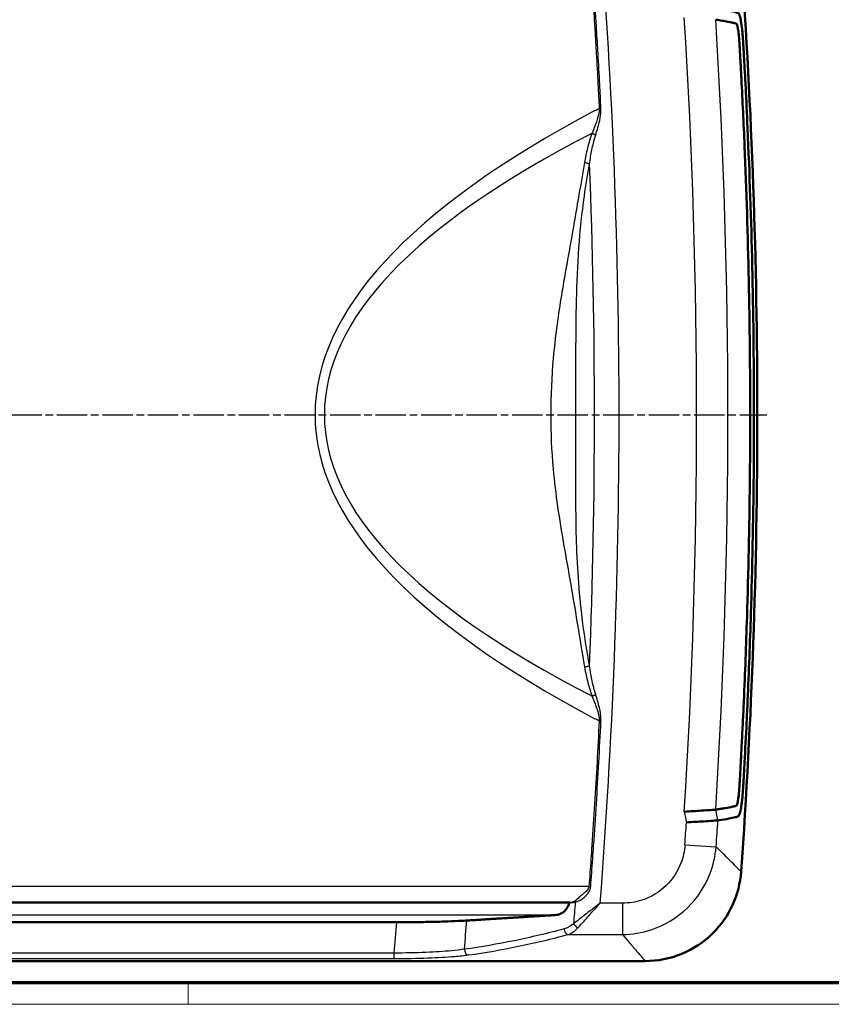
# Model space of a CAD drawing. Units: millimetres. Extents: x 1 to 840, y 1 to 593.
# Drawn here: x 305 to 456, y 1 to 185 of the extents above; entities that cross this region are included whole.
import ezdxf

# ---------------------------------------------------------------- set-up
doc = ezdxf.new("R2010")
doc.units = ezdxf.units.MM
doc.linetypes.add('CHAIN', pattern=[0.3543, 0.2362, -0.0295, 0.0591, -0.0295])
doc.linetypes.add('DASH_DOT', pattern=[0.37, 0.24, -0.06, 0.01, -0.06])
doc.layers.get('0').update_dxf_attribs({"lineweight": 25})
for name, color, linetype, lineweight in [('Mittellinie (ISO)', 1, 'DASH_DOT', 25), ('Sichtbar (ISO)', 7, 'Continuous', 50), ('Sichtbar schmal (ISO)', 1, 'Continuous', 25)]:
    doc.layers.add(name, color=color, linetype=linetype, lineweight=lineweight)

# ---------------------------------------------------------------- blocks, each defined once
blk = doc.blocks.new('Ränder Bopla-A1-Rahmen')
at = {"color": 3, "linetype": 'Continuous', "lineweight": 70}
blk.add_line((836, 5), (20, 5), dxfattribs=at)
at = {"color": 1, "linetype": 'Continuous', "lineweight": 18}
for p, q in [((336, 1), (336, 5)), ((840, 1), (1, 1))]:
    blk.add_line(p, q, dxfattribs=at)

msp = doc.modelspace()

# ---------------------------------------------------------------- linework, layer by layer
at = {"layer": 'Mittellinie (ISO)', "linetype": 'CHAIN', "ltscale": 23.990969}
msp.add_line((149.9750593, 111.0708674), (444.0331872, 111.0708674), dxfattribs=at)
at = {"layer": 'Sichtbar (ISO)'}
for p, q in [((407.2580268, 19.9780908), (186.255333, 19.9780908)), ((374.9337718, 16.3220049), (218.5795879, 16.3220049)), ((421.3018217, 9.0667811), (172.2115381, 9.0667811))]:
    msp.add_line(p, q, dxfattribs=at)
msp.add_arc((-760.7433201, 111.0708674), 1203.0040863, 355.9338556824, 4.0661443176, dxfattribs=at)
for points, knots in [([(434.89474, 186.8175632), (434.9178202, 186.8142416), (434.9408082, 186.8109115), (435.197225, 186.7735655), (435.423338, 186.7392056), (435.7901104, 186.6810696), (435.9348308, 186.6574947), (436.2655029, 186.6021944), (436.4485932, 186.5704427), (437.1405152, 186.4456198), (437.5948968, 186.3534152), (438.1260661, 186.2275013), (438.2543647, 186.1960248), (438.4761428, 186.1324805), (438.5510624, 186.1132518), (438.6453438, 186.0851403), (438.6928045, 186.0671845), (438.7682861, 186.0054645), (438.8002493, 185.9670294), (438.8542161, 185.8676889), (438.8742487, 185.8238228), (438.9154207, 185.7214607), (438.9368508, 185.6613076), (438.9723606, 185.5509957), (438.9866316, 185.5037525), (439.0188212, 185.3906451), (439.0367527, 185.3229686), (439.1017812, 185.0601555), (439.1479394, 184.839789), (439.2935615, 184.0276145), (439.3645466, 183.4513056), (439.4290486, 182.8839984), (439.4485655, 182.7008527), (439.4725961, 182.4589581), (439.4780175, 182.4032173), (439.4869763, 182.3090478), (439.4905606, 182.2707988), (439.4976171, 182.1943126), (439.5010916, 182.1560616), (439.5088976, 182.0687265), (439.5132173, 182.0193854), (439.5337235, 181.7798241), (439.5482649, 181.5935823), (439.5728547, 181.2501264), (439.5827481, 181.1022038), (439.599257, 180.844347), (439.6061528, 180.7330639), (439.616452, 180.563569), (439.6201315, 180.5023212), (439.6269322, 180.3881574), (439.6300951, 180.3346623), (439.6373893, 180.2105954), (439.6415674, 180.1389919), (439.6558589, 179.8928511), (439.6640532, 179.7501851), (439.6932498, 179.2400325), (439.7007764, 179.1080856), (439.7326512, 178.5484296), (439.7578193, 178.1057591), (439.9544556, 174.5736075), (440.192234, 170.0856747), (441.2028539, 147.4216355), (441.6032578, 130.1411053), (441.6342156, 108.4668177), (441.6170886, 104.143534), (441.4956625, 91.1747093), (441.3213207, 82.5278441), (440.8863464, 68.4690648), (440.682793, 63.0755225), (440.3834812, 56.3407137), (440.3214407, 54.9953609), (440.1293071, 50.9756384), (440.0058148, 48.5750207), (439.8395672, 45.5081586), (439.8089802, 44.9451975), (439.7306708, 43.5581935), (439.7155498, 43.2927665), (439.6837113, 42.7348735), (439.6717433, 42.5256427), (439.6548808, 42.2323847), (439.6473841, 42.1025541), (439.6367801, 41.9207973), (439.6332215, 41.8601108), (439.6265432, 41.7470339), (439.6233911, 41.693994), (439.6166258, 41.5810822), (439.6129735, 41.5206821), (439.6000592, 41.3097045), (439.5901574, 41.1525652), (439.57337, 40.9011676), (439.5666229, 40.8036792), (439.5454077, 40.5106476), (439.5306958, 40.3246186), (439.5103969, 40.0901109), (439.5064574, 40.0454971), (439.4991181, 39.9639055), (439.4957122, 39.9266282), (439.488569, 39.8496176), (439.4848245, 39.809893), (439.4749629, 39.7068939), (439.4687788, 39.6438883), (439.4295523, 39.2536134), (439.3934121, 38.9346901), (439.2957194, 38.1661341), (439.2314178, 37.7485857), (439.1240479, 37.1879157), (439.0840584, 37.0060342), (439.0267695, 36.7809003), (439.01001, 36.7191792), (438.9788253, 36.6118816), (438.964371, 36.5651126), (438.8551188, 36.2342022), (438.7852504, 36.1499238), (438.6852816, 36.0686141), (438.6293831, 36.0506539), (438.5311695, 36.0238386), (438.495988, 36.0148696), (438.360445, 35.9763052), (438.2576306, 35.946597), (437.7809378, 35.8304915), (437.3905413, 35.7469734), (436.4029319, 35.5593006), (435.7812103, 35.4551404), (435.0257924, 35.343205), (434.9605148, 35.3336376), (434.89474, 35.3241716)], [-29.8034645432, -29.8034645432, -29.8034645432, -29.8034645432, -29.771066818, -29.771066818, -29.440677164, -29.440677164, -29.2164949346, -29.2164949346, -28.9156023467, -28.9156023467, -28.0381631633, -28.0381631633, -27.7432515951, -27.7432515951, -27.5060866654, -27.5060866654, -27.253285555, -27.253285555, -27.0562527375, -27.0562527375, -26.9405793574, -26.9405793574, -26.8161084737, -26.8161084737, -26.7322742529, -26.7322742529, -26.6259359791, -26.6259359791, -26.3434273834, -26.3434273834, -25.7107438016, -25.7107438016, -25.4244780673, -25.4244780673, -25.3395973629, -25.3395973629, -25.2820087937, -25.2820087937, -25.2249246872, -25.2249246872, -25.1521872957, -25.1521872957, -24.8736754596, -24.8736754596, -24.6626105901, -24.6626105901, -24.5080583393, -24.5080583393, -24.4213199665, -24.4213199665, -24.3454909603, -24.3454909603, -24.2445738093, -24.2445738093, -23.9940473864, -23.9940473864, -23.6830588668, -23.6830588668, -23.2558183284, -23.2558183284, -21.1166420303, -21.1166420303, -14.3792171876, -14.3792171876, -12.7013562822, -12.7013562822, -9.3458836452, -9.3458836452, -7.2408777704, -7.2408777704, -6.709125433, -6.709125433, -5.6470039108, -5.6470039108, -5.3437198655, -5.3437198655, -5.2532999733, -5.2532999733, -5.1568207699, -5.1568207699, -5.0924989279, -5.0924989279, -5.0606311597, -5.0606311597, -5.0327173465, -5.0327173465, -5.0009554294, -5.0009554294, -4.9212259399, -4.9212259399, -4.8701192856, -4.8701192856, -4.7677476138, -4.7677476138, -4.7436170824, -4.7436170824, -4.7231716241, -4.7231716241, -4.7011874572, -4.7011874572, -4.6658814321, -4.6658814321, -4.4805768702, -4.4805768702, -4.1844916538, -4.1844916538, -4.0148858785, -4.0148858785, -3.9454940298, -3.9454940298, -3.8861753685, -3.8861753685, -3.4976037718, -3.4976037718, -3.1185496285, -3.1185496285, -2.9384815703, -2.9384815703, -2.6546436852, -2.6546436852, -1.9041413543, -1.9041413543, -0.9507136627, -0.9507136627, -0.8612486687, -0.8612486687, -0.8612486687, -0.8612486687]), ([(434.5054291, 184.805876), (434.5053678, 184.8058851), (434.5053064, 184.8058943), (434.5045979, 184.8059986), (434.5039492, 184.8060861), (434.5020706, 184.8063167), (434.5008368, 184.8064398), (434.4993002, 184.8065582), (434.4990026, 184.8065795), (434.4987047, 184.8065993)], [0.0816120076712, 0.0816120076712, 0.0816120076712, 0.0816120076712, 0.0816925101512, 0.0816925101512, 0.0825416896399, 0.0825416896399, 0.0841457971157, 0.0841457971157, 0.0845306175592, 0.0845306175592, 0.0845306175592, 0.0845306175592]), ([(434.5054291, 184.805876), (434.9259788, 184.742973), (435.3220321, 184.6820161), (435.8589417, 184.5928161), (436.0195085, 184.5653576), (436.378029, 184.5020224), (436.5726244, 184.4661057), (437.0454788, 184.3751274), (437.3123594, 184.3197338), (437.6340327, 184.2487956), (437.7059501, 184.2322562), (437.8259881, 184.2044624), (437.8755171, 184.1930319), (437.9719554, 184.1714807), (438.013577, 184.1626361), (438.100394, 184.1429528), (438.1367751, 184.1340104), (438.1860133, 184.1231888), (438.1982347, 184.1206827), (438.2206947, 184.1164652), (438.2278928, 184.1151684), (438.2455085, 184.1119302), (438.2581074, 184.1095559), (438.280144, 184.104123), (438.2909094, 184.1008767), (438.33508, 184.0822708), (438.363338, 184.0579242), (438.416895, 183.9723287), (438.4411591, 183.9192676), (438.4904877, 183.7823175), (438.5153055, 183.6985083), (438.5635629, 183.5073607), (438.5869806, 183.4010964), (438.6339609, 183.1608831), (438.6574929, 183.0256611), (438.7083527, 182.699675), (438.7351999, 182.5032451), (438.7856195, 182.0872376), (438.8097055, 181.8621236), (438.835982, 181.5767639), (438.8406197, 181.5246175), (438.8523395, 181.3880225), (438.8591239, 181.3041505), (438.8699539, 181.1631036), (438.8741041, 181.1071272), (438.8798704, 181.0270059), (438.8815728, 181.0030437), (438.8845297, 180.9609302), (438.8857922, 180.9427864), (438.8884112, 180.9048284), (438.8897662, 180.8850081), (438.8933215, 180.8325565), (438.895505, 180.7998836), (438.907284, 180.621471), (438.9168027, 180.4690612), (438.9323535, 180.215401), (438.9403546, 180.0829339), (438.9530582, 179.8716777), (438.960665, 179.74451), (438.9723974, 179.5475172), (438.9779045, 179.4547153), (438.9860509, 179.3166603), (438.9889164, 179.267948), (438.9943904, 179.1745317), (438.9969943, 179.1299368), (439.0040302, 179.0089353), (439.0083623, 178.9338969), (439.0204511, 178.7228248), (439.0279301, 178.5902907), (439.0509889, 178.17842), (439.0668373, 177.8907709), (439.0960815, 177.3601129), (439.1040042, 177.2163614), (439.1240782, 176.8515736), (439.1363432, 176.6282672), (439.1925894, 175.5962208), (439.2176557, 175.1243237), (439.2652297, 174.2228969), (439.2767956, 174.0027439), (439.503601, 169.6636933), (439.7004891, 165.4860921), (440.2270365, 152.8906455), (440.4894054, 144.5211908), (440.8389705, 127.7663467), (440.9261288, 119.3832998), (440.9254764, 106.8195805), (440.9033476, 102.6295333), (440.7713212, 90.0633245), (440.5957542, 81.6867953), (440.1678265, 68.0777678), (439.9689422, 62.8434123), (439.6780928, 56.3108762), (439.6177707, 55.0040254), (439.4931665, 52.3966766), (439.428873, 51.0955617), (439.3251811, 49.0644098), (439.293822, 48.463309), (439.2396773, 47.4328298), (439.2208724, 47.0796693), (439.1477445, 45.7132759), (439.1233291, 45.2766034), (439.1055684, 44.9537434), (439.0974095, 44.8057222), (439.0514973, 43.9725922), (439.0348284, 43.6664896), (439.0029645, 43.1144772), (438.9997846, 43.0596934), (438.9940128, 42.9607435), (438.9914531, 42.9170285), (438.9856153, 42.8176543), (438.9823257, 42.7618876), (438.9715432, 42.5796713), (438.9629141, 42.434871), (438.9539527, 42.2851641), (438.9521107, 42.2544281), (438.9478148, 42.182844), (438.9452834, 42.14074), (438.9281688, 41.856742), (438.9146379, 41.6355028), (438.8993964, 41.4006286), (438.8963087, 41.35378), (438.8916367, 41.28426), (438.8900931, 41.2615044), (438.8872998, 41.2207512), (438.8860553, 41.2027412), (438.8833733, 41.1642672), (438.8819327, 41.1438038), (438.8779803, 41.0882535), (438.8754412, 41.053206), (438.8597402, 40.8408182), (438.8459888, 40.6727863), (438.8158635, 40.3473157), (438.8005199, 40.1972953), (438.7603958, 39.8377282), (438.7342289, 39.6307295), (438.6847227, 39.2854708), (438.6615161, 39.1400784), (438.6145336, 38.8769693), (438.5907904, 38.7584364), (438.5438722, 38.5523025), (438.5207398, 38.4633581), (438.4367928, 38.1876103), (438.3884377, 38.1167744), (438.3438335, 38.0701569), (438.3301163, 38.0600005), (438.3045021, 38.0459785), (438.2925157, 38.0414513), (438.2661993, 38.0337515), (438.2496774, 38.0305828), (438.2255604, 38.026129), (438.2123027, 38.0237929), (438.176704, 38.0166633), (438.1562414, 38.0119825), (438.1079601, 38.0007578), (438.0768354, 37.9933556), (437.9319777, 37.9609527), (437.8053407, 37.932042), (437.2367468, 37.8027844), (436.7540357, 37.7066361), (436.0496819, 37.58158), (435.8832417, 37.5530183), (435.5821963, 37.5028998), (435.4498858, 37.4813472), (435.0746389, 37.4215523), (434.8237064, 37.3836492), (434.5437205, 37.3415943), (434.5246037, 37.3387269), (434.5054291, 37.3358589)], [-11.7616750848, -11.7616750848, -11.7616750848, -11.7616750848, -11.7323497978, -11.7323497978, -11.7192896654, -11.7192896654, -11.7022727702, -11.7022727702, -11.6760969838, -11.6760969838, -11.6682575866, -11.6682575866, -11.6625627493, -11.6625627493, -11.6570766724, -11.6570766724, -11.6515380383, -11.6515380383, -11.6492673649, -11.6492673649, -11.6480735022, -11.6480735022, -11.6461878588, -11.6461878588, -11.6444367063, -11.6444367063, -11.6389334958, -11.6389334958, -11.6343969547, -11.6343969547, -11.6297713443, -11.6297713443, -11.6253067683, -11.6253067683, -11.6206112129, -11.6206112129, -11.614793496, -11.614793496, -11.6088281821, -11.6088281821, -11.6075042682, -11.6075042682, -11.6054007824, -11.6054007824, -11.6040230642, -11.6040230642, -11.6034361582, -11.6034361582, -11.6029924843, -11.6029924843, -11.6025084244, -11.6025084244, -11.6017119439, -11.6017119439, -11.5981584821, -11.5981584821, -11.5953797537, -11.5953797537, -11.5923402375, -11.5923402375, -11.5898962012, -11.5898962012, -11.5885659745, -11.5885659745, -11.5873447678, -11.5873447678, -11.5852624394, -11.5852624394, -11.5815924703, -11.5815924703, -11.5735428513, -11.5735428513, -11.5699700563, -11.5699700563, -11.565809761, -11.565809761, -11.5528805574, -11.5528805574, -11.5482051694, -11.5482051694, -11.459510864, -11.459510864, -11.283670145, -11.283670145, -11.1078826236, -11.1078826236, -11.0199571798, -11.0199571798, -10.8441244913, -10.8441244913, -10.7342875795, -10.7342875795, -10.7068221081, -10.7068221081, -10.6794679958, -10.6794679958, -10.6640386657, -10.6640386657, -10.6438821402, -10.6438821402, -10.587167805, -10.587167805, -10.5145545532, -10.5145545532, -10.2377994475, -10.2377994475, -10.2070600516, -10.2070600516, -10.1826471838, -10.1826471838, -10.1516459119, -10.1516459119, -10.0808359759, -10.0808359759, -10.0628313705, -10.0628313705, -10.0384068943, -10.0384068943, -9.8950357134, -9.8950357134, -9.8593139363, -9.8593139363, -9.8419243935, -9.8419243935, -9.828143254, -9.828143254, -9.812463158, -9.812463158, -9.7855389785, -9.7855389785, -9.6490081537, -9.6490081537, -9.526193916, -9.526193916, -9.3440283422, -9.3440283422, -9.1947958432, -9.1947958432, -9.0504896758, -9.0504896758, -8.914167474, -8.914167474, -8.5590907494, -8.5590907494, -8.3992935994, -8.3992935994, -8.2594821457, -8.2594821457, -8.0897311687, -8.0897311687, -7.94551866, -7.94551866, -7.7603074969, -7.7603074969, -7.4659279638, -7.4659279638, -6.5844211846, -6.5844211846, -4.0365083908, -4.0365083908, -3.2806455978, -3.2806455978, -2.7112881493, -2.7112881493, -1.7017445961, -1.7017445961, -1.6279804373, -1.6279804373, -1.6279804373, -1.6279804373]), ([(434.4987047, 37.3351356), (434.3182699, 37.3231926), (433.9922914, 37.301612), (433.0838685, 37.241305), (432.5084947, 37.2030439), (431.3686647, 37.1269363), (430.851113, 37.0923154), (429.7669256, 37.0199061), (429.2052997, 36.9824215), (428.6357597, 36.9444357), (428.6306498, 36.9440949), (428.6255399, 36.9437541)], [-0.80706915646, -0.80706915646, -0.80706915646, -0.80706915646, -0.57399667765, -0.57399667765, -0.33923930836, -0.33923930836, -0.16970576375, -0.16970576375, 0, 0, 0.00153637617, 0.00153637617, 0.00153637617, 0.00153637617]), ([(434.4987047, 37.3351356), (434.4999392, 37.3352173), (434.5011683, 37.3353264), (434.5030762, 37.335539), (434.5037586, 37.3356237), (434.5047696, 37.3357623), (434.5050996, 37.3358096), (434.5054291, 37.3358589)], [0.0764142869605, 0.0764142869605, 0.0764142869605, 0.0764142869605, 0.0780087506386, 0.0780087506386, 0.0789001316194, 0.0789001316194, 0.079332702582, 0.079332702582, 0.079332702582, 0.079332702582]), ([(429.014191, 34.9540346), (429.0193288, 34.9543587), (429.0244666, 34.9546827), (429.5946478, 34.9906434), (430.1568749, 35.0260528), (431.2422608, 35.0943296), (431.7603579, 35.1268669), (432.9003532, 35.198458), (433.4753559, 35.2346072), (434.3829713, 35.2916962), (434.7084709, 35.3121871), (434.8883306, 35.3235106)], [-0.00154440169, -0.00154440169, -0.00154440169, -0.00154440169, 0, 0, 0.16985035336, 0.16985035336, 0.33956806913, 0.33956806913, 0.57430019582, 0.57430019582, 0.80740839728, 0.80740839728, 0.80740839728, 0.80740839728]), ([(434.89474, 35.3241716), (434.8943766, 35.3241193), (434.8940127, 35.3240695), (434.8930795, 35.3239483), (434.8925095, 35.3238805), (434.8909778, 35.3237149), (434.890014, 35.3236283), (434.8888083, 35.3235417), (434.8885695, 35.3235256), (434.8883306, 35.3235106)], [-0.2384132235199, -0.2384132235199, -0.2384132235199, -0.2384132235199, -0.2381054933681, -0.2381054933681, -0.2376250990495, -0.2376250990495, -0.2368172521239, -0.2368172521239, -0.236617973832, -0.236617973832, -0.236617973832, -0.236617973832]), ([(421.3024987, 9.0667811), (423.6481827, 9.0668255), (425.9712385, 9.5249844), (430.3052836, 11.3059571), (432.2750712, 12.6095427), (435.4785276, 15.7754803), (436.7298779, 17.5620851), (438.5376995, 21.4947786), (439.0790601, 23.6084516), (439.2325831, 25.7675067)], [0, 0, 0, 0, 0.7037052544, 0.7037052544, 1.4057635353, 1.4057635353, 2.0549494566, 2.0549494566, 2.7043062072, 2.7043062072, 2.7043062072, 2.7043062072]), ([(404.6826865, 17.6718725), (404.9031067, 17.6855272), (405.1318747, 17.7343138), (405.6842228, 17.9448917), (406.00243, 18.1505255), (406.2807237, 18.4181057), (406.2876908, 18.4248682), (406.2946555, 18.4316931)], [1.09255993385, 1.09255993385, 1.09255993385, 1.09255993385, 1.1908237196, 1.1908237196, 1.33479860998, 1.33479860998, 1.33849616346, 1.33849616346, 1.33849616346, 1.33849616346]), ([(406.2946555, 18.4316931), (406.5234233, 18.6558714), (406.7484065, 18.9504177), (407.0333584, 19.5074278), (407.1240273, 19.7383097), (407.1904002, 19.9780908)], [1.33849616346, 1.33849616346, 1.33849616346, 1.33849616346, 1.45994912951, 1.45994912951, 1.53456947681, 1.53456947681, 1.53456947681, 1.53456947681]), ([(374.9337718, 16.3220049), (375.987379, 16.3220049), (377.1380705, 16.3274387), (379.3919426, 16.3508463), (380.4951272, 16.3688191), (382.4440033, 16.4109169), (383.4692925, 16.4389342), (385.3845183, 16.5056166), (386.2744537, 16.5442818), (387.3609176, 16.6008315), (387.6994893, 16.6199455), (388.0274623, 16.640257)], [7.5675965535, 7.5675965535, 7.5675965535, 7.5675965535, 7.8836787144, 7.8836787144, 8.1997608752, 8.1997608752, 8.5161837836, 8.5161837836, 8.832606692, 8.832606692, 8.9758708259, 8.9758708259, 8.9758708259, 8.9758708259])]:
    msp.add_open_spline(points, degree=3, knots=knots, dxfattribs=at)
for points in [[(439.2325831, 25.7675067), (439.2325994, 25.7677353), (439.2326156, 25.7679638), (439.2326319, 25.7681923)], [(421.3024987, 9.0667811), (421.302273, 9.0667811), (421.3020473, 9.0667811), (421.3018217, 9.0667811)]]:
    msp.add_open_spline(points, degree=3, dxfattribs=at)
msp.add_rational_spline([(404.6826865, 17.6718725), (396.2963602, 17.1523525), (388.0274623, 16.640257)], [1.001294913, 1.00137429983, 1.00140287652], degree=2, dxfattribs=at)
at = {"layer": 'Sichtbar schmal (ISO)'}
for p, q in [((428.7400675, 30.7840183), (434.5719488, 30.3903824)), ((410.8159207, 22.9780908), (182.6974391, 22.9780908)), ((417.076305, 19.8809884), (412.9183476, 19.8809884)), ((417.076305, 19.8809884), (417.076305, 14.0358376)), ((188.8306732, 17.6718725), (404.6826865, 17.6718725)), ((406.9309352, 14.0358376), (417.076305, 14.0358376)), ((374.4377412, 10.5533963), (219.0756185, 10.5533963)), ((219.0756185, 9.5571419), (374.4377412, 9.5571419)), ((374.4377412, 9.5571419), (374.4377412, 10.5533963))]:
    msp.add_line(p, q, dxfattribs=at)
for centre, radius, start, end in [((-760.7433201, 111.0708674), 1177.198923, 355.5572209893, 4.4427790107), ((-760.7433201, 111.0708674), 1191.676598, 356.4336679198, 3.5663320802), ((-760.7433201, 111.0708674), 1197.5209493, 356.469891539, 3.5301084609), ((-760.7433201, 111.0708674), 1172.6026563, 357.7111250606, 2.2886311011), ((-760.7433201, 111.0708674), 1192.189879, 356.1385498439, 356.3393904516), ((-760.7433202, 111.0708674), 1198.0350299, 356.1385498439, 356.3750119245), ((-760.7433201, 111.0708674), 1172.6026563, 355.35506714, 355.5500795429), ((-760.7433202, 111.0708674), 1152.6454142, 355.0334510964, 355.3007698705), ((-760.7433201, 111.0708674), 1139.6226587, 354.9397982203, 355.2308918922)]:
    msp.add_arc(centre, radius, start, end, dxfattribs=at)
for centre, major_axis, ratio, start_param, end_param in [((1407.780397, 111.0708674), (-1048.0962279, 0), 0.1736481777, 5.9660513683, 6.600319246), ((1407.780397, 111.0708674), (-1046.3597462, 0), 0.1643794122, 5.9729069858, 6.5934636286), ((406.9309352, 15.0100294), (0.2598637, -0.9656453), 0.7463935567, 4.4503535306, 5.9371468307), ((408.7716598, 16.0507662), (0.6778714, -0.7351805), 0.6284140394, 4.1141587918, 5.310619169), ((388.3375544, 11.2152879), (0.1383887, -0.990378), 0.7578483728, 4.5402446488, 6.1008516095)]:
    msp.add_ellipse(centre, major_axis=major_axis, ratio=ratio, start_param=start_param, end_param=end_param, dxfattribs=at)
for points, knots in [([(410.8159207, 199.1636441), (410.8162559, 199.1591859), (410.816591, 199.1547284), (410.8174623, 199.1431401), (410.8179982, 199.1360103), (410.8192306, 199.1196143), (410.8199269, 199.1103489), (410.8215279, 199.0890422), (410.8224324, 199.0770021), (410.8245118, 199.0493156), (410.8256866, 199.033671), (410.8283869, 198.9976987), (410.8299121, 198.9773741), (410.8334173, 198.930648), (410.8353964, 198.9042528), (410.8399435, 198.8435828), (410.8425099, 198.8093203), (410.8484045, 198.7305771), (410.8517304, 198.6861148), (410.8593706, 198.5838975), (410.8636824, 198.5261531), (410.8735951, 198.3932684), (410.8791949, 198.3181017), (410.8894507, 198.1802595), (410.8941064, 198.1176172), (410.9061215, 197.9557786), (410.9134777, 197.8565235), (410.9303641, 197.6282847), (410.939884, 197.499323), (410.9590532, 197.2390616), (410.9687017, 197.1077613), (410.9921438, 196.7880201), (411.0059071, 196.5996706), (411.0374647, 196.1663709), (411.0552307, 195.9213757), (411.0928878, 195.3998099), (411.1127624, 195.1231775), (411.1597997, 194.4652068), (411.1868804, 194.083777), (411.2402776, 193.3264496), (411.2666006, 192.9505329), (411.3308362, 192.0268174), (411.3685375, 191.4791194), (411.452444, 190.2475807), (411.4984445, 189.5635876), (411.6006784, 188.0233056), (411.6565576, 187.1672187), (411.7844442, 185.1743847), (411.8557504, 184.0373624), (412.0159339, 181.4222506), (412.103671, 179.9440886), (412.2990568, 176.5436121), (412.4047543, 174.6215914), (412.5824008, 171.2396306), (412.6562791, 169.781251), (412.7275063, 168.3212953), (412.7288495, 168.2937644), (412.7301899, 168.2662704), (412.7315329, 168.2387014)], [-18.549271429, -18.549271429, -18.549271429, -18.549271429, -18.5479364765, -18.5479364765, -18.5458005525, -18.5458005525, -18.5430238512, -18.5430238512, -18.5394141396, -18.5394141396, -18.5347215144, -18.5347215144, -18.5286211018, -18.5286211018, -18.5206905653, -18.5206905653, -18.5103808679, -18.5103808679, -18.4969782612, -18.4969782612, -18.4795548726, -18.4795548726, -18.4569044674, -18.4569044674, -18.4380714269, -18.4380714269, -18.4082822311, -18.4082822311, -18.3695562767, -18.3695562767, -18.3300435286, -18.3300435286, -18.2732614598, -18.2732614598, -18.1994447703, -18.1994447703, -18.1162841351, -18.1162841351, -18.0017747787, -18.0017747787, -17.8887447894, -17.8887447894, -17.7238897164, -17.7238897164, -17.5183113962, -17.5183113962, -17.2609030151, -17.2609030151, -16.9191670834, -16.9191670834, -16.4749103721, -16.4749103721, -15.8973766475, -15.8973766475, -15.4590445002, -15.4590445002, -15.4590445002, -15.4507787288, -15.4507787288, -15.4507787288, -15.4507787288]), ([(413.0643355, 168.2549145), (413.062992, 168.2824912), (413.0616513, 168.3099931), (413.0603077, 168.3375317), (412.9890603, 169.7979015), (412.915161, 171.2566947), (412.7374641, 174.6396146), (412.6317367, 176.5621804), (412.4362955, 179.9636213), (412.3485335, 181.4422026), (412.1883046, 184.0580561), (412.1169781, 185.1954008), (411.9890553, 187.1888), (411.9331602, 188.0451296), (411.8308973, 189.5858485), (411.7848838, 190.2700356), (411.7009535, 191.5019236), (411.6632415, 192.0497769), (411.5989877, 192.9737543), (411.5726573, 193.3497776), (411.5192449, 194.1073198), (411.4921565, 194.4888578), (411.4451059, 195.1470151), (411.4252256, 195.423726), (411.3875579, 195.9454397), (411.3697868, 196.1905043), (411.3382203, 196.6239269), (411.3244531, 196.8123298), (411.3010044, 197.1321617), (411.2913531, 197.2634993), (411.2721784, 197.5238345), (411.2626558, 197.6528328), (411.2457646, 197.8811363), (411.2384064, 197.9804195), (411.2263879, 198.1423041), (411.2217309, 198.2049641), (411.2114722, 198.3428454), (411.2058707, 198.4180334), (411.1959552, 198.5509558), (411.1916422, 198.6087166), (411.1839998, 198.7109628), (411.180673, 198.7554378), (411.1747767, 198.8342033), (411.1722096, 198.8684755), (411.1676613, 198.9291627), (411.1656815, 198.9555654), (411.1621754, 199.0023048), (411.1606497, 199.0226351), (411.1579486, 199.0586176), (411.1567736, 199.0742667), (411.1546935, 199.101961), (411.1537887, 199.1140046), (411.1521873, 199.1353173), (411.1514908, 199.1445853), (411.1502581, 199.1609859), (411.149722, 199.1681178), (411.1488505, 199.1797093), (411.1485153, 199.1841681), (411.14818, 199.1886276)], [15.4507787288, 15.4507787288, 15.4507787288, 15.4507787288, 15.4590445002, 15.4590445002, 15.4590445002, 15.8973766475, 15.8973766475, 16.4749103721, 16.4749103721, 16.9191670834, 16.9191670834, 17.2609030151, 17.2609030151, 17.5183113962, 17.5183113962, 17.7238897164, 17.7238897164, 17.8887447894, 17.8887447894, 18.0017747787, 18.0017747787, 18.1162841351, 18.1162841351, 18.1994447703, 18.1994447703, 18.2732614598, 18.2732614598, 18.3300435286, 18.3300435286, 18.3695562767, 18.3695562767, 18.4082822311, 18.4082822311, 18.4380714269, 18.4380714269, 18.4569044674, 18.4569044674, 18.4795548726, 18.4795548726, 18.4969782612, 18.4969782612, 18.5103808679, 18.5103808679, 18.5206905653, 18.5206905653, 18.5286211018, 18.5286211018, 18.5347215144, 18.5347215144, 18.5394141396, 18.5394141396, 18.5430238512, 18.5430238512, 18.5458005525, 18.5458005525, 18.5479364765, 18.5479364765, 18.549271429, 18.549271429, 18.549271429, 18.549271429]), ([(412.7315329, 168.2387014), (412.7358916, 167.8484173), (412.6842646, 167.4550226), (412.4719782, 166.4467472), (412.2695, 165.8390687), (411.8867389, 164.803459), (411.7127821, 164.3702691), (411.5346202, 163.9414762), (411.4853208, 163.8228245), (411.4356684, 163.7045171), (411.3857636, 163.5865403)], [-15.45077872877, -15.45077872877, -15.45077872877, -15.45077872877, -15.32436481977, -15.32436481977, -15.12210256538, -15.12210256538, -14.97351135641, -14.97351135641, -14.97351135641, -14.93239452119, -14.93239452119, -14.93239452119, -14.93239452119]), ([(412.0852212, 163.3050038), (412.1238443, 163.429675), (412.1622345, 163.5547229), (412.2003029, 163.6801665), (412.3378774, 164.1335045), (412.4716093, 164.5918868), (412.7623826, 165.6895621), (412.9136832, 166.3349162), (413.0564608, 167.4119431), (413.0848541, 167.8337323), (413.0643355, 168.2549145)], [14.93239452119, 14.93239452119, 14.93239452119, 14.93239452119, 14.97351135641, 14.97351135641, 14.97351135641, 15.12210256538, 15.12210256538, 15.32436481977, 15.32436481977, 15.45077872877, 15.45077872877, 15.45077872877, 15.45077872877]), ([(411.3857636, 163.5865403), (411.1986395, 163.0754703), (411.0312344, 162.5579587), (410.6353547, 161.2018633), (410.4304281, 160.3570061), (410.1574226, 159.0537374), (410.0702522, 158.5992753), (409.9893884, 158.1435857), (409.989223, 158.1426537), (409.9890576, 158.1417217), (409.9888923, 158.1407897)], [-14.93239452119, -14.93239452119, -14.93239452119, -14.93239452119, -14.76518431185, -14.76518431185, -14.4976479769, -14.4976479769, -14.35522843853, -14.35522843853, -14.35522843853, -14.35493715723, -14.35493715723, -14.35493715723, -14.35493715723]), ([(410.9239963, 157.8970271), (410.9241304, 157.8979538), (410.9242644, 157.8988804), (410.9243986, 157.8998071), (410.9899735, 158.3528843), (411.0614554, 158.8045444), (411.2867216, 160.0993865), (411.4572678, 160.9383309), (411.7879916, 162.2844427), (411.9281545, 162.7980087), (412.0852212, 163.3050038)], [14.35493715723, 14.35493715723, 14.35493715723, 14.35493715723, 14.35522843853, 14.35522843853, 14.35522843853, 14.4976479769, 14.4976479769, 14.76518431185, 14.76518431185, 14.93239452119, 14.93239452119, 14.93239452119, 14.93239452119]), ([(409.9888923, 158.1407897), (409.6368583, 156.156326), (409.3002664, 154.1604361), (408.4152972, 148.9503462), (407.8533632, 145.7245124), (406.7002775, 139.2555856), (406.1135186, 136.0121423), (404.9976402, 129.0876379), (404.4894085, 125.3914015), (403.842553, 118.1465654), (403.6787808, 114.6095006), (403.6787809, 107.6952376), (403.8321325, 104.320245), (404.5622474, 96.2138291), (405.2954283, 91.5433463), (406.5283233, 84.4035393), (406.9801527, 81.8904222), (407.8540763, 76.8688983), (408.2745861, 74.3606327), (409.112802, 69.2252053), (409.532869, 66.6017983), (409.9912455, 63.9966018)], [-14.3549371572, -14.3549371572, -14.3549371572, -14.3549371572, -13.7347272513, -13.7347272513, -12.7423914019, -12.7423914019, -11.7493912172, -11.7493912172, -10.6433560697, -10.6433560697, -9.6128990092, -9.6128990092, -8.629911494, -8.629911494, -7.2215955347, -7.2215955347, -6.4512697184, -6.4512697184, -5.6809489482, -5.6809489482, -4.8672531879, -4.8672531879, -4.8672531879, -4.8672531879]), ([(410.923797, 64.2397214), (410.4668069, 66.831967), (410.0484836, 69.4428583), (409.370116, 74.5837252), (409.1058413, 77.1084859), (408.7170762, 82.1732057), (408.5914413, 84.7117407), (408.3699826, 91.8906964), (408.3749415, 96.5371705), (408.3764007, 104.494727), (408.377244, 107.7825935), (408.3772439, 114.5179265), (408.3793494, 117.9639671), (408.4023594, 125.0760622), (408.4217946, 128.7376547), (408.5815893, 135.6647307), (408.7134734, 138.9366902), (409.1851796, 145.4637368), (409.5282382, 148.7158433), (410.2578275, 153.9315754), (410.5777405, 155.9215068), (410.9239963, 157.8970271)], [4.8672531879, 4.8672531879, 4.8672531879, 4.8672531879, 5.6809489482, 5.6809489482, 6.4512697184, 6.4512697184, 7.2215955347, 7.2215955347, 8.629911494, 8.629911494, 9.6128990092, 9.6128990092, 10.6433560697, 10.6433560697, 11.7493912172, 11.7493912172, 12.7423914019, 12.7423914019, 13.7347272513, 13.7347272513, 14.3549371572, 14.3549371572, 14.3549371572, 14.3549371572]), ([(409.9912455, 63.9966018), (410.0865668, 63.4548403), (410.1912451, 62.9148405), (410.4930975, 61.5175763), (410.7076569, 60.6637866), (411.0927625, 59.3959328), (411.2326223, 58.9734515), (411.3857636, 58.5551946)], [-4.86725318785, -4.86725318785, -4.86725318785, -4.86725318785, -4.69796143299, -4.69796143299, -4.4270946252, -4.4270946252, -4.29027035625, -4.29027035625, -4.29027035625, -4.29027035625]), ([(412.0852212, 58.836731), (411.9566797, 59.2516498), (411.839521, 59.6708871), (411.5175114, 60.9292828), (411.3389295, 61.7770746), (411.0887053, 63.1649343), (411.0021901, 63.7013912), (410.923797, 64.2397214)], [4.29027035625, 4.29027035625, 4.29027035625, 4.29027035625, 4.4270946252, 4.4270946252, 4.69796143299, 4.69796143299, 4.86725318785, 4.86725318785, 4.86725318785, 4.86725318785]), ([(413.0643355, 53.8868204), (413.1056776, 54.7354434), (412.9560573, 55.578614), (412.5744869, 57.2252854), (412.3325806, 58.0382804), (412.0852212, 58.836731)], [3.77188092905, 3.77188092905, 3.77188092905, 3.77188092905, 4.02694171733, 4.02694171733, 4.29027035625, 4.29027035625, 4.29027035625, 4.29027035625]), ([(411.3857636, 58.5551946), (411.7053758, 57.7996189), (412.019289, 57.0311031), (412.530853, 55.480664), (412.7403147, 54.6893683), (412.7315329, 53.9030334)], [-4.29027035625, -4.29027035625, -4.29027035625, -4.29027035625, -4.02694171733, -4.02694171733, -3.77188092905, -3.77188092905, -3.77188092905, -3.77188092905]), ([(412.7315329, 53.9030334), (412.480323, 48.7464869), (412.1952185, 43.59328), (411.7161047, 35.8579239), (411.5474958, 33.2741805), (411.3118819, 29.8382955), (411.2522877, 28.9829554), (411.070327, 26.4120177), (410.9461195, 24.7098887), (410.8169262, 22.9914642), (410.8165911, 22.9870069), (410.816256, 22.9825508), (410.8159207, 22.9780908)], [-3.7718809291, -3.7718809291, -3.7718809291, -3.7718809291, -2.2233009582, -2.2233009582, -1.4469375598, -1.4469375598, -1.1895288542, -1.1895288542, -0.6747209873, -0.6747209873, -0.6747209873, -0.6733856607, -0.6733856607, -0.6733856607, -0.6733856607]), ([(411.14818, 22.9531073), (411.1485154, 22.9575685), (411.1488506, 22.9620259), (411.1491858, 22.9664845), (411.2784158, 24.6853963), (411.4026584, 26.3880081), (411.5846708, 28.959675), (411.6442819, 29.8152576), (411.8799625, 33.252117), (412.0486193, 35.8365932), (412.5278689, 43.5741431), (412.8130543, 48.7288114), (413.0643355, 53.8868204)], [0.6733856607, 0.6733856607, 0.6733856607, 0.6733856607, 0.6747209873, 0.6747209873, 0.6747209873, 1.1895288542, 1.1895288542, 1.4469375598, 1.4469375598, 2.2233009582, 2.2233009582, 3.7718809291, 3.7718809291, 3.7718809291, 3.7718809291]), ([(428.6255399, 36.9437541), (428.661741, 36.7608866), (428.698019, 36.5780343), (428.7340644, 36.395136), (428.7669959, 36.2280387), (428.7997416, 36.0609048), (428.8649413, 35.72658), (428.8973956, 35.5593891), (428.9297318, 35.3921757), (428.9579715, 35.2461454), (428.9861209, 35.1000976), (429.014191, 34.9540346)], [-0.05592490299, -0.05592490299, -0.05592490299, -0.05592490299, 0, 0, 0, 0.05109342247, 0.05109342247, 0.10218684493, 0.10218684493, 0.10218684493, 0.14680756939, 0.14680756939, 0.14680756939, 0.14680756939]), ([(434.8198876, 35.6794312), (434.8075819, 35.7434445), (434.7950781, 35.8084226), (434.7423939, 36.0819338), (434.701979, 36.2910897), (434.6613648, 36.5005753), (434.6284212, 36.6704955), (434.5953463, 36.8406381), (434.5410572, 37.1188954), (434.5199575, 37.2267904), (434.4987584, 37.3348615)], [-0.18462315826, -0.18462315826, -0.18462315826, -0.18462315826, -0.16517717127, -0.16517717127, -0.10218684493, -0.10218684493, -0.10218684493, -0.05109342247, -0.05109342247, -0.01880794266, -0.01880794266, -0.01880794266, -0.01880794266]), ([(428.7400675, 30.7840183), (428.6609229, 29.6114577), (428.4106214, 28.4500564), (427.4002015, 25.7858551), (426.4653563, 24.3500276), (423.9802161, 21.9215186), (422.3911913, 20.9747864), (419.5125662, 20.0653024), (418.2942111, 19.8809884), (417.076305, 19.8809884)], [0, 0, 0, 0, 0.3525685661, 0.3525685661, 0.8547732901, 0.8547732901, 1.3949763514, 1.3949763514, 1.7603481875, 1.7603481875, 1.7603481875, 1.7603481875]), ([(417.076305, 14.0358376), (418.8787262, 14.0619806), (420.6863351, 14.3597669), (424.9674823, 15.7633543), (427.3402554, 17.19497), (431.0701057, 20.8354437), (432.4836505, 22.977119), (434.0348324, 26.9353848), (434.4296596, 28.6567585), (434.5719488, 30.3903824)], [-1.7603481875, -1.7603481875, -1.7603481875, -1.7603481875, -1.3949763514, -1.3949763514, -0.8547732901, -0.8547732901, -0.3525685661, -0.3525685661, 0, 0, 0, 0]), ([(439.2326318, 25.7681924), (439.0792347, 25.9206201), (438.8561747, 26.1422466), (438.2686629, 26.7257184), (437.9023107, 27.089448), (437.4669701, 27.5213976), (437.0316295, 27.9533472), (436.527305, 28.4535117), (435.531351, 29.4404561), (435.0696103, 29.8977959), (434.5719488, 30.3903824)], [-5.8055748529, -5.8055748529, -5.8055748529, -5.8055748529, -4.9359148931, -4.9359148931, -4.0542877818, -4.0542877818, -4.0542877818, -3.1726606704, -3.1726606704, -2.5169979792, -2.5169979792, -2.5169979792, -2.5169979792]), ([(410.8159207, 22.9780908), (410.8078548, 22.8976386), (410.7873822, 22.8181642), (410.7086147, 22.6186018), (410.6351219, 22.5018958), (410.4671082, 22.2855145), (410.3731456, 22.1848878), (410.1301913, 21.945616), (409.9766342, 21.8114955), (409.6393184, 21.5222815), (409.4561896, 21.3689424), (409.0492728, 21.0183218), (408.8325913, 20.8229385), (408.4842124, 20.5156907), (408.3452625, 20.3964295), (408.2104303, 20.295001), (408.2004123, 20.2874648), (408.1904182, 20.2800282), (408.1804483, 20.2726954)], [-0.67338566061, -0.67338566061, -0.67338566061, -0.67338566061, -0.64125723962, -0.64125723962, -0.58985176604, -0.58985176604, -0.53977678987, -0.53977678987, -0.46630325111, -0.46630325111, -0.37715781133, -0.37715781133, -0.25808365932, -0.25808365932, -0.17312382065, -0.17312382065, -0.17312382065, -0.16681130788, -0.16681130788, -0.16681130788, -0.16681130788]), ([(408.324561, 20.0913157), (408.3373906, 20.095048), (408.350266, 20.0988626), (408.3631839, 20.102759), (408.537044, 20.1552011), (408.7184909, 20.2222251), (409.1596531, 20.4230961), (409.4216629, 20.5737995), (409.8699919, 20.9073857), (410.0589941, 21.0724181), (410.3884546, 21.4141288), (410.5316971, 21.5832464), (410.7527387, 21.8947284), (410.8366551, 22.0281722), (410.9859624, 22.3166367), (411.0508709, 22.4729284), (411.12142, 22.7396716), (411.1401118, 22.8458074), (411.14818, 22.9531073)], [0.16681130788, 0.16681130788, 0.16681130788, 0.16681130788, 0.17312382065, 0.17312382065, 0.17312382065, 0.25808365932, 0.25808365932, 0.37715781133, 0.37715781133, 0.46630325111, 0.46630325111, 0.53977678987, 0.53977678987, 0.58985176604, 0.58985176604, 0.64125723962, 0.64125723962, 0.67338566061, 0.67338566061, 0.67338566061, 0.67338566061]), ([(408.1804483, 20.2726954), (408.1301168, 20.235677), (408.0781228, 20.2018168), (407.9386777, 20.1226917), (407.8486966, 20.0828029), (407.6778987, 20.0272389), (407.5983273, 20.0085254), (407.4334199, 19.9839266), (407.3481371, 19.9780908), (407.2580268, 19.9780908)], [-0.16681130788, -0.16681130788, -0.16681130788, -0.16681130788, -0.13494419747, -0.13494419747, -0.0839568208, -0.0839568208, -0.04197586079, -0.04197586079, 0, 0, 0, 0]), ([(407.2580268, 19.9780908), (407.3481371, 19.9780908), (407.4381671, 19.9773123), (407.6180978, 19.9813194), (407.708001, 19.9859852), (407.9066558, 20.0048421), (408.0153089, 20.0207499), (408.1906614, 20.0565063), (408.2578133, 20.0726271), (408.324561, 20.0913157)], [0, 0, 0, 0, 0.04197586079, 0.04197586079, 0.0839568208, 0.0839568208, 0.13494419747, 0.13494419747, 0.16681130788, 0.16681130788, 0.16681130788, 0.16681130788]), ([(412.9183476, 19.8809884), (412.5466134, 19.595095), (412.1726408, 19.3076215), (411.1726705, 18.5393206), (410.5509246, 18.0620285), (409.7568343, 17.4529011), (409.5572174, 17.2998211), (408.8783838, 16.7793787), (408.4177661, 16.4264809), (408.0081313, 16.1128009)], [-0.60025308296, -0.60025308296, -0.60025308296, -0.60025308296, -0.47198165671, -0.47198165671, -0.25518744511, -0.25518744511, -0.18153140643, -0.18153140643, 0, 0, 0, 0]), ([(408.7716598, 15.2847217), (409.117708, 15.6676092), (409.506796, 16.0982954), (410.0801545, 16.7333121), (410.2487492, 16.9200764), (410.9194039, 17.6631723), (411.4444446, 18.24529), (412.2887746, 19.1820639), (412.6045174, 19.5325175), (412.9183476, 19.8809884)], [0, 0, 0, 0, 0.18153140643, 0.18153140643, 0.25518744511, 0.25518744511, 0.47198165671, 0.47198165671, 0.60025308296, 0.60025308296, 0.60025308296, 0.60025308296]), ([(406.1674699, 15.0728372), (403.0791418, 14.2424298), (399.9834458, 13.5114118), (393.7836798, 12.2477226), (390.679607, 11.7150519), (387.5743861, 11.2816075)], [0, 0, 0, 0, 1.441730251, 1.441730251, 2.883460502, 2.883460502, 2.883460502, 2.883460502]), ([(408.0081313, 16.1128009), (407.7233565, 15.8503964), (407.4226091, 15.6335721), (406.8047276, 15.2878605), (406.4874914, 15.1588864), (406.1674699, 15.0728372)], [0, 0, 0, 0, 0.14939625073, 0.14939625073, 0.29879250146, 0.29879250146, 0.29879250146, 0.29879250146]), ([(406.9309352, 14.0358376), (407.2509627, 14.1391843), (407.5682071, 14.294074), (408.1861098, 14.7092367), (408.48687, 14.969614), (408.7716598, 15.2847217)], [-0.29879250146, -0.29879250146, -0.29879250146, -0.29879250146, -0.14939625073, -0.14939625073, 0, 0, 0, 0]), ([(388.3375544, 10.2223103), (391.4428156, 10.6583665), (394.5469336, 11.1942025), (400.7467991, 12.465325), (403.8425491, 13.200611), (406.9309352, 14.0358376)], [-2.883460502, -2.883460502, -2.883460502, -2.883460502, -1.441730251, -1.441730251, 0, 0, 0, 0]), ([(417.076305, 14.0358376), (417.5275557, 13.506133), (417.9462176, 13.01438), (418.8492248, 11.9532478), (419.3064603, 11.4155499), (419.7011414, 10.9512175), (420.0958226, 10.4868851), (420.4279455, 10.0959236), (420.9605547, 9.4687942), (421.1627642, 9.2306006), (421.3018216, 9.0667811)], [2.5169979792, 2.5169979792, 2.5169979792, 2.5169979792, 3.1726606704, 3.1726606704, 4.0542877818, 4.0542877818, 4.0542877818, 4.9359148931, 4.9359148931, 5.8055748529, 5.8055748529, 5.8055748529, 5.8055748529]), ([(387.5743861, 11.2816075), (386.840315, 11.169564), (386.0210245, 11.072311), (383.7092753, 10.8548045), (382.107443, 10.7556435), (378.4997337, 10.6067962), (376.4690287, 10.5638895), (374.4377412, 10.5533963)], [0, 0, 0, 0, 0.3604578268, 0.3604578268, 0.9371903497, 0.9371903497, 1.5821276878, 1.5821276878, 1.5821276878, 1.5821276878]), ([(374.4377412, 9.5571419), (376.5875324, 9.5571419), (378.7365478, 9.5897955), (382.5540938, 9.7209719), (384.2489338, 9.8125336), (386.6945495, 10.0195957), (387.5611846, 10.1132885), (388.3375544, 10.2223103)], [-1.5821276878, -1.5821276878, -1.5821276878, -1.5821276878, -0.9371903497, -0.9371903497, -0.3604578268, -0.3604578268, 0, 0, 0, 0])]:
    msp.add_open_spline(points, degree=3, knots=knots, dxfattribs=at)
for points in [[(411.9494944, 167.8266038), (412.2092486, 167.9640326), (412.4699194, 168.1013942), (412.7315329, 168.2387014)], [(412.7315329, 53.9030334), (412.4699194, 54.0403406), (412.2092486, 54.1777022), (411.9494944, 54.315131)], [(434.4987584, 37.3348615), (434.4987405, 37.3349528), (434.4987226, 37.3350442), (434.4987047, 37.3351356)], [(434.8883306, 35.3235106), (434.8655154, 35.4421412), (434.8428417, 35.5600501), (434.8198876, 35.6794312)]]:
    msp.add_open_spline(points, degree=3, dxfattribs=at)
for points, weights in [([(412.7315329, 168.2387014), (412.8451768, 168.2442378), (412.9571855, 168.2496945), (413.0643355, 168.2549145)], [1, 0.990407173739, 0.990407173739, 1]), ([(411.3857636, 163.5865403), (411.6329636, 163.513172), (411.8783779, 163.4143911), (412.0852212, 163.3050038)], [1, 0.950036369617, 0.950036369617, 1]), ([(409.9888923, 158.1407897), (410.3499571, 158.0961803), (410.6929999, 158.006756), (410.9239963, 157.8970271)], [1, 0.9086367091, 0.9086367091, 1]), ([(409.9912455, 63.9966018), (410.351414, 64.0405909), (410.6935203, 64.1297793), (410.923797, 64.2397214)], [1, 0.90863703982, 0.90863703982, 1]), ([(411.3857636, 58.5551946), (411.6329636, 58.6285628), (411.8783779, 58.7273438), (412.0852212, 58.836731)], [1, 0.950036369617, 0.950036369617, 1]), ([(412.7315329, 53.9030334), (412.8451768, 53.897497), (412.9571855, 53.8920403), (413.0643355, 53.8868204)], [1, 0.990407173739, 0.990407173739, 1]), ([(410.8159207, 22.9780908), (410.9293791, 22.9695595), (411.0412049, 22.961151), (411.14818, 22.9531073)], [1, 0.990407173739, 0.990407173739, 1]), ([(408.1804483, 20.2726954), (408.2613265, 20.2533737), (408.3179876, 20.1820603), (408.324561, 20.0913157)], [1, 0.847805672368, 0.847805672368, 1])]:
    msp.add_rational_spline(points, weights, degree=3, dxfattribs=at)

# ---------------------------------------------------------------- block references
msp.add_blockref('Ränder Bopla-A1-Rahmen', (0, 0))

doc.saveas('drawing.dxf')
